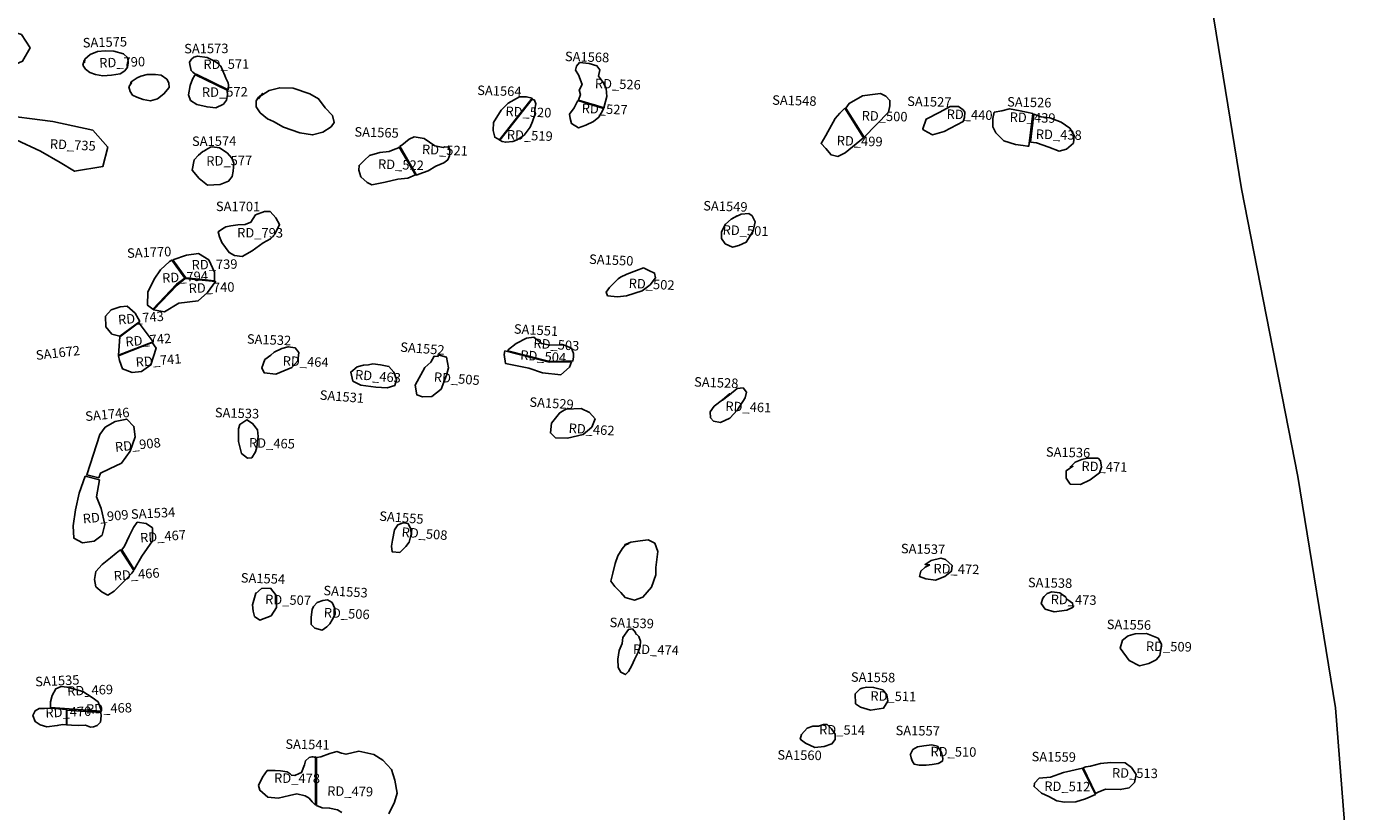
# Model space of a CAD drawing. Extents: x 1077681 to 1104855, y 692641 to 711779.
# Drawn here: x 1102050 to 1104855, y 704651 to 706307 of the extents above; entities that cross this region are included whole.
import ezdxf

# ---------------------------------------------------------------- set-up
doc = ezdxf.new("R2010")
doc.units = 0
for name, color, linetype in [('AREAS', 2, 'CONTINUOUS'), ('BOUNDARY', 1, 'CONTINUOUS'), ('LOT_NUMBERS', 4, 'CONTINUOUS'), ('SITE_NUMBERS', 6, 'CONTINUOUS'), ('UNSURVEYED', 7, 'CONTINUOUS')]:
    doc.layers.add(name, color=color, linetype=linetype)
doc.styles.add('SIMPLEX', font='simplex')

msp = doc.modelspace()

# ---------------------------------------------------------------- linework, layer by layer
at = {"layer": 'AREAS', "flags": 128}
for points in [[(1101917.3, 706240.1), (1101943.1, 706226.9), (1101976.8, 706228.1), (1102007.1, 706218.3), (1102041.8, 706233.7), (1102057.3, 706261.5), (1102039.2, 706290), (1102002.7, 706301.5), (1101970.7, 706300.1), (1101932.6, 706295.6)], [(1102172.2, 706230.4), (1102173.2, 706238.2), (1102183.9, 706247.5), (1102199.5, 706254.3), (1102215.5, 706255.4), (1102234.3, 706255), (1102254.4, 706249), (1102263.6, 706240.4), (1102264.2, 706230), (1102263.1, 706221.1), (1102257, 706213.2), (1102247.6, 706207.3), (1102229.3, 706204.4), (1102211, 706202.6), (1102195.3, 706205.8), (1102183.6, 706209.7), (1102174.4, 706217.1), (1102168.5, 706225.2), (1102171.3, 706235.3)], [(1102473, 706172.4), (1102473.2, 706171.5), (1102473.7, 706162.8), (1102471.8, 706151.3), (1102464.9, 706143.1), (1102448.9, 706135.4), (1102430.7, 706137.3), (1102409.3, 706142.4), (1102395.5, 706150.8), (1102391.2, 706162.7), (1102394.7, 706182.4), (1102399.6, 706195.6), (1102404.7, 706203.9), (1102406.1, 706205.2)], [(1103046.6, 706067.7), (1103036.8, 706073.1), (1103033.8, 706087.8), (1103034.4, 706104.1), (1103050.2, 706130), (1103065.5, 706145.2), (1103088.8, 706158.6), (1103103.5, 706158.7), (1103115.7, 706155.5)], [(1103115.6, 706153.8), (1103120.8, 706151.4), (1103123.5, 706143.4), (1103121.4, 706132.7), (1103121.6, 706120.8), (1103116.4, 706106.3), (1103111.3, 706094.6), (1103098.9, 706077.6), (1103083.9, 706068), (1103074.9, 706064.4), (1103060, 706062.7), (1103052.4, 706064.6), (1103047.4, 706067)], [(1103776.6, 706134.5), (1103783.7, 706144.7), (1103811.8, 706160.3), (1103827.2, 706162.8), (1103850.2, 706165.3), (1103861.1, 706159.9), (1103869.9, 706151), (1103869.9, 706139.5), (1103867.2, 706126.3), (1103815.3, 706073.1)], [(1101984.6, 706122), (1102105.4, 706106.3), (1102189.7, 706088.3), (1102221.7, 706052.6), (1102211, 706011.8), (1102151.3, 706001.5), (1102120.9, 706020.2), (1102079.4, 706043.8), (1102027.8, 706067.6), (1101978.6, 706079)], [(1103774.9, 706134.5), (1103764.4, 706124.3), (1103754.5, 706113), (1103734.6, 706076.6), (1103724.7, 706060.1), (1103734.7, 706049.5), (1103745.9, 706036), (1103760.3, 706032.3), (1103775.2, 706040.6), (1103814.2, 706072)], [(1103939, 706091.3), (1103946.5, 706111.4), (1103974.8, 706126.4), (1103997.2, 706138.2), (1104014.6, 706137.8), (1104024.5, 706130.7), (1104027.8, 706126), (1104027.3, 706115), (1104024.6, 706106.4), (1103984.4, 706085.2), (1103959.3, 706078.2), (1103948.9, 706083.6), (1103939, 706089.6), (1103939, 706091.3), (1103939, 706091.3)], [(1104171.1, 706123.3), (1104144.4, 706129), (1104121.7, 706132.9), (1104105.7, 706128.6), (1104089.8, 706126), (1104086.5, 706112.7), (1104086.7, 706095.4), (1104092.9, 706082.5), (1104109.7, 706065.4), (1104134.7, 706058), (1104150.8, 706056), (1104160.2, 706054.6), (1104163, 706054.6), (1104171.1, 706123.3)], [(1104166, 706062.7), (1104178.5, 706061.2), (1104204.9, 706052.1), (1104226.4, 706043.6), (1104242.1, 706047.9), (1104256.6, 706060.9), (1104258, 706076.6), (1104249.3, 706092.3), (1104230.5, 706104.9), (1104206.9, 706114), (1104189, 706116.6), (1104181.1, 706119.1), (1104173.3, 706122.1)], [(1102836.7, 706054.2), (1102841, 706056.8), (1102856.5, 706069), (1102867.4, 706074.1), (1102888, 706070.7), (1102910.9, 706055.4), (1102928.5, 706051.4), (1102931.6, 706052.9), (1102940.4, 706052), (1102941.9, 706045.8), (1102941.4, 706034.2), (1102938, 706025.9), (1102929.4, 706019.6), (1102912.9, 706012.5), (1102896.9, 706002.6), (1102876.8, 705995.6), (1102871.9, 705993.6)], [(1102428.2, 706047), (1102432.6, 706049.5), (1102437.7, 706052), (1102441.6, 706052.7), (1102456.9, 706050.8), (1102472.7, 706040.1), (1102482.8, 706028.9), (1102487.1, 706018.7), (1102485.7, 706001.6), (1102483.1, 705990.4), (1102475.9, 705980.3), (1102458, 705973.3), (1102431.6, 705972.5), (1102413.9, 705986.1), (1102399.4, 706004), (1102403.4, 706025.4), (1102412.2, 706035.7), (1102421.9, 706043.4), (1102424.8, 706044.7)], [(1102870.2, 705993.7), (1102853.7, 705987.2), (1102832.6, 705984.8), (1102806, 705978.7), (1102777.5, 705972.7), (1102768.3, 705977.5), (1102754.8, 705989.5), (1102750.4, 706003.9), (1102751.1, 706013.7), (1102762.5, 706024.8), (1102773.2, 706034.9), (1102794.4, 706041.3), (1102814.7, 706043.4), (1102826.2, 706047.9), (1102832.9, 706050.4), (1102835.5, 706052.1)], [(1102463, 705880.4), (1102470.3, 705884.1), (1102480.8, 705886.2), (1102495.5, 705888.7), (1102510.7, 705889.1), (1102522.8, 705894.3), (1102532.9, 705909.5), (1102551.6, 705916.7), (1102563.3, 705916.5), (1102575.7, 705903.3), (1102583.3, 705889.2), (1102573.4, 705869.1), (1102564.2, 705859.2), (1102548.8, 705850.5), (1102525.5, 705833.5), (1102504.6, 705821.6), (1102488.5, 705823.5), (1102476.9, 705830), (1102461.5, 705851.3), (1102456.8, 705863.5), (1102453.7, 705873.5)], [(1102383.9, 705776.2), (1102366.4, 705763.2), (1102366.4, 705763.2), (1102366.4, 705763.2), (1102366.4, 705763.2), (1102316, 705710.9), (1102305.1, 705719), (1102306, 705746.4), (1102318.7, 705773.6), (1102332.6, 705793.9), (1102351.4, 705811), (1102356, 705814.1)], [(1102246.5, 705653.6), (1102230, 705658.2), (1102217.4, 705673.4), (1102216.5, 705696.2), (1102228.7, 705709.2), (1102247.5, 705715.6), (1102262.2, 705716.8), (1102278.7, 705702.3), (1102285.6, 705690.8), (1102288.6, 705684.9)], [(1102286.1, 705681.6), (1102287.2, 705681.2), (1102317.1, 705641.8), (1102243.8, 705613.5), (1102246.4, 705652.5)], [(1102564.8, 705613.9), (1102552.4, 705604.4), (1102545.7, 705586.6), (1102550.7, 705576.6), (1102575.3, 705573.6), (1102609.1, 705587.4), (1102621.8, 705601.9), (1102623.7, 705619.3), (1102616.3, 705628.8), (1102601.8, 705631.4), (1102588.3, 705627.7), (1102571.7, 705620.2)], [(1102917.4, 705610.5), (1102909.4, 705611.6), (1102902.3, 705599), (1102889.6, 705587.4), (1102869.5, 705550.4), (1102872.9, 705529.9), (1102884.7, 705525.5), (1102904, 705526.4), (1102924.1, 705542.2), (1102935.1, 705571.4), (1102939.2, 705586.6), (1102935.3, 705609.2), (1102917.5, 705614.5)], [(1103058.4, 705622.7), (1103056.9, 705615.3), (1103059.6, 705595.7), (1103108.5, 705586.4), (1103137.7, 705576.1), (1103176, 705572.2), (1103194.4, 705588.5), (1103198.8, 705599.8), (1103198.8, 705599.8), (1103151.5, 705599), (1103151.5, 705599), (1103151.5, 705599), (1103058.4, 705622.7), (1103058.4, 705622.7)], [(1102202.1, 705354.6), (1102206, 705364.9), (1102225.2, 705373.9), (1102249.9, 705385.8), (1102268.4, 705410.9), (1102278.8, 705441.2), (1102276.4, 705463.2), (1102261.1, 705478.7), (1102236.8, 705473.7), (1102215.9, 705461.7), (1102204.2, 705446.2), (1102176.9, 705361.2)], [(1102524.8, 705396.8), (1102515.9, 705396.5), (1102503.3, 705406.1), (1102496.8, 705431.8), (1102497, 705458.2), (1102499.9, 705467.6), (1102514, 705477.2), (1102526.5, 705469.5), (1102536.8, 705455.9), (1102538.1, 705442.1), (1102537.1, 705431.3), (1102535.5, 705419.3), (1102532.8, 705409.8)], [(1103184.4, 705498.1), (1103187.1, 705499.5), (1103219.4, 705500.8), (1103236.3, 705493), (1103248.4, 705479.2), (1103241.2, 705462.1), (1103223, 705446.2), (1103190.2, 705438.6), (1103165.1, 705439.3), (1103154.1, 705449.7), (1103156.6, 705470.5), (1103173.1, 705491.6), (1103178.4, 705494.9)], [(1102250.9, 705202.7), (1102256.7, 705210.5), (1102266.1, 705231.8), (1102275.2, 705250.4), (1102283.5, 705261.5), (1102301.9, 705258.7), (1102315.2, 705249.3), (1102315.3, 705236.7), (1102315.5, 705222.3), (1102293.2, 705189.8), (1102276.9, 705161.5)], [(1102276.4, 705159.6), (1102271.7, 705153.7), (1102262.2, 705143.2), (1102246.8, 705128.1), (1102234.6, 705116.2), (1102221.6, 705107.4), (1102209.1, 705113.5), (1102196.4, 705125.2), (1102193.5, 705140.5), (1102196.1, 705157.4), (1102209.3, 705172), (1102226.8, 705186.2), (1102238.6, 705195.7), (1102246, 705201.8), (1102248, 705203.3), (1102248, 705203.3)], [(1103953.9, 705171.5), (1103944.1, 705166.5), (1103934.9, 705158.1), (1103932.4, 705146.7), (1103945.5, 705141.9), (1103965.8, 705138.8), (1103985.6, 705146.5), (1103999.4, 705157.7), (1104001.3, 705169.7), (1103987.1, 705183), (1103977, 705185.4), (1103957.1, 705180.6), (1103943.9, 705172.2)], [(1104382.1, 705024.3), (1104386.9, 705025.7), (1104410.7, 705026.6), (1104435.1, 705016.6), (1104442.4, 705004.1), (1104440.7, 704992.8), (1104439.1, 704980.4), (1104430.8, 704970.9), (1104415.7, 704963.2), (1104395.7, 704958.3), (1104374.1, 704969.9), (1104355.3, 704995.5), (1104360.3, 705012.4), (1104372.3, 705021.4), (1104376.8, 705022.8)], [(1102100.6, 704870.4), (1102100.5, 704882.8), (1102104.1, 704895.5), (1102111.7, 704909.7), (1102122.8, 704915), (1102135.3, 704913.1), (1102168.4, 704904.2), (1102188.2, 704891.6), (1102201, 704882.4), (1102204.7, 704872.8), (1102207.9, 704862.6)], [(1103820.7, 704913.2), (1103835.6, 704913), (1103854.9, 704907.7), (1103863.5, 704897.3), (1103865.7, 704883.6), (1103856.4, 704869.4), (1103829, 704865.1), (1103807.8, 704871.5), (1103797.5, 704878.5), (1103796.5, 704899.1), (1103807, 704909.9), (1103811.7, 704911.5)], [(1102206.3, 704860.3), (1102207.5, 704852.8), (1102205.7, 704839.5), (1102199.1, 704832.6), (1102191.2, 704829.4), (1102184.9, 704829.2), (1102174.5, 704833.1), (1102158.6, 704832.6), (1102144.9, 704833.3), (1102135.2, 704834.2), (1102135.1, 704864.9)], [(1102657.7, 704665.8), (1102652.2, 704671.8), (1102645.4, 704679.6), (1102637, 704684.4), (1102619.8, 704688.1), (1102604, 704684.6), (1102580.7, 704679.3), (1102558.3, 704681.1), (1102541.4, 704696.1), (1102538.6, 704706.3), (1102547.4, 704723.6), (1102557.4, 704737.4), (1102574.4, 704737.3), (1102585.6, 704736.7), (1102599.2, 704734.8), (1102605.8, 704730.6), (1102608.3, 704727.6), (1102615.4, 704726.9), (1102624.6, 704731), (1102629.9, 704733.4), (1102635.7, 704749.5), (1102637.7, 704757.9), (1102645.7, 704765), (1102651.5, 704766.2), (1102654.5, 704766.1), (1102656.9, 704765.5), (1102657.5, 704765.5), (1102659.2, 704766.1), (1102658.9, 704664.6)], [(1104276, 704742.6), (1104236, 704733.4), (1104208.3, 704723.4), (1104184.7, 704721.3), (1104174.6, 704710.6), (1104173.6, 704703.8), (1104189.2, 704690.1), (1104204.6, 704682.6), (1104221.4, 704673.5), (1104238, 704670.6), (1104261.8, 704671.5), (1104282.4, 704677.6), (1104302.9, 704687.1)]]:
    msp.add_lwpolyline(points, close=True, dxfattribs=at)
at = {"layer": 'AREAS'}
for points in [[(1102410.5, 706244.2), (1102431, 706241.7), (1102440.4, 706236.4), (1102449.9, 706231.6), (1102454.3, 706227.8), (1102459.7, 706222.9), (1102463.2, 706214.7), (1102467.7, 706203.3), (1102470.2, 706197.8), (1102475.3, 706188), (1102475.6, 706183.1), (1102475.1, 706175.5), (1102475, 706173.3), (1102408.8, 706205.8), (1102404.8, 706206.8), (1102400.5, 706210.5), (1102396.7, 706213.8), (1102395.3, 706220.3), (1102394, 706226.9), (1102393.7, 706231.3), (1102397.5, 706237.9), (1102402.4, 706242.4)], [(1103215.9, 706230.8), (1103236.2, 706229.1), (1103252.2, 706223.5), (1103258.4, 706215.4), (1103255.8, 706202.4), (1103265.8, 706187.9), (1103271.9, 706176.3), (1103273.3, 706159.2), (1103267.5, 706137.8), (1103267.2, 706135.2), (1103213.7, 706151.7), (1103217.6, 706163.7), (1103214.9, 706172.3), (1103221.1, 706184.6), (1103213.5, 706204.7), (1103207.3, 706214.5), (1103209.3, 706223)], [(1103212, 706150.8), (1103266.3, 706133.8), (1103263.8, 706128.8), (1103256, 706115.4), (1103245.2, 706106.6), (1103228.7, 706098.6), (1103213.4, 706093.4), (1103199, 706101.9), (1103195.8, 706112.7), (1103194.3, 706121.9), (1103204, 706135.2), (1103210.1, 706146.3)], [(1103572.5, 705912.3), (1103556, 705911), (1103542.8, 705904.5), (1103538.2, 705901.8), (1103548, 705907.8), (1103535.3, 705900.7), (1103523.3, 705889.6), (1103514.6, 705873.8), (1103514.6, 705859.5), (1103522.7, 705848.4), (1103538.3, 705841.6), (1103551.5, 705844.6), (1103567, 705852.2), (1103575, 705865.2), (1103581.8, 705875.9), (1103585.7, 705894.7), (1103579.4, 705907.5)], [(1102412.2, 705827.7), (1102386.9, 705824.6), (1102358.4, 705814.4), (1102385.8, 705776.6), (1102446.1, 705770.2), (1102446.3, 705773.2), (1102445.9, 705788.7), (1102433.9, 705814.7)], [(1103350.4, 705798.1), (1103335.5, 705792.4), (1103315.3, 705784.1), (1103302.2, 705778.3), (1103297.4, 705774.5), (1103290.8, 705768.5), (1103278.7, 705756.4), (1103272.1, 705746.4), (1103274.9, 705738.9), (1103295.8, 705736.3), (1103314.8, 705738.9), (1103347.5, 705749), (1103364.8, 705762.1), (1103375.5, 705776.6), (1103373.8, 705786.9), (1103361.5, 705792)], [(1102384.7, 705775.1), (1102448.4, 705768.7), (1102431.1, 705745.8), (1102412, 705728.3), (1102371, 705723.4), (1102340.8, 705704.9), (1102317.3, 705709.5), (1102367.3, 705761.6)], [(1103119.3, 705651.7), (1103135.5, 705638.2), (1103153, 705634.4), (1103181.5, 705635.1), (1103198.4, 705628.5), (1103203.1, 705616.8), (1103203, 705609.4), (1103201.8, 705601.4), (1103153.2, 705600.5), (1103064.4, 705622.9), (1103065.6, 705625.7), (1103082.4, 705638.4), (1103104, 705649.7)], [(1102315, 705640.1), (1102252, 705615.6), (1102244, 705612.4), (1102245.7, 705602.5), (1102252.1, 705585), (1102272.9, 705577), (1102292, 705578.9), (1102311.7, 705593.1), (1102323.2, 705628.3)], [(1102779.9, 705595.3), (1102796, 705593.4), (1102813.9, 705589.8), (1102824.1, 705577.5), (1102830, 705562.1), (1102826, 705549.7), (1102810.3, 705544.6), (1102786.1, 705546), (1102754.5, 705550.3), (1102738, 705559.1), (1102733.5, 705577.8), (1102746.8, 705588.7), (1102760, 705592.8), (1102770.5, 705593.2)], [(1103560.6, 705544.7), (1103547.7, 705543.4), (1103531.4, 705530.1), (1103516.8, 705518.4), (1103531.9, 705532.3), (1103516.7, 705519.6), (1103499.1, 705505.8), (1103491, 705493.9), (1103491.7, 705481.2), (1103497.7, 705474.7), (1103513.1, 705471.9), (1103532.5, 705480.6), (1103548.8, 705498.5), (1103565, 705523.3), (1103567.8, 705535.9)], [(1104286.5, 705396.4), (1104308.6, 705396.1), (1104313.6, 705390.9), (1104315.7, 705377.7), (1104311.3, 705365.3), (1104291.9, 705350.8), (1104271.6, 705340.9), (1104249.9, 705341.3), (1104241.5, 705353.9), (1104241.7, 705369.9), (1104255.6, 705379.3), (1104250.4, 705378.3), (1104260.3, 705387.8), (1104274.4, 705393.8)], [(1102173.3, 705358.6), (1102203.7, 705350.6), (1102197.7, 705315), (1102207.2, 705290.5), (1102215, 705256.4), (1102209.3, 705234.2), (1102192.3, 705221.1), (1102167.8, 705217.9), (1102150, 705227.5), (1102148.1, 705253.8), (1102153, 705287.5), (1102160.7, 705322.6)], [(1102843.6, 705259.7), (1102832.6, 705256.1), (1102825.6, 705245.1), (1102821.5, 705223.6), (1102819.6, 705210.5), (1102820.6, 705198.9), (1102836.6, 705197.4), (1102849.6, 705209.9), (1102856.7, 705219.1), (1102860.4, 705236.4), (1102860, 705246.6), (1102854.1, 705258.4)], [(1102564.3, 705122.4), (1102545.5, 705121.6), (1102533.3, 705110.6), (1102533.2, 705111.8), (1102526.6, 705086.9), (1102527.4, 705073.8), (1102530.4, 705062.5), (1102541.5, 705054.9), (1102565.6, 705063.8), (1102576.9, 705081.6), (1102577.1, 705105.9)], [(1104211.4, 705114.5), (1104201, 705110.7), (1104194.7, 705104.5), (1104192.5, 705101.1), (1104188.4, 705089.8), (1104197.3, 705077.8), (1104216, 705072.5), (1104243.1, 705075.6), (1104255.8, 705082.2), (1104254.8, 705090.7), (1104244.9, 705097.7), (1104238.6, 705104.5), (1104228.1, 705112.1)], [(1102684.3, 705097.4), (1102674.8, 705096.5), (1102662.4, 705092.1), (1102654.6, 705083.7), (1102652, 705077), (1102649.9, 705061), (1102649.6, 705045.6), (1102657.8, 705038), (1102673, 705033.8), (1102683.3, 705040.9), (1102689, 705046.8), (1102693.9, 705055.3), (1102700.4, 705067.3), (1102699.8, 705079), (1102694.2, 705092.1)], [(1103327, 705036.7), (1103333.8, 705028.4), (1103334.4, 705025.4), (1103335.6, 705025.4), (1103340.6, 705020.1), (1103344.4, 705010.1), (1103343.4, 705000.2), (1103338.9, 704986.9), (1103331.4, 704972), (1103325.6, 704959.3), (1103318.7, 704946.1), (1103312.2, 704939.8), (1103302.5, 704944.7), (1103296.9, 704954.7), (1103296.5, 704972.2), (1103299.1, 704990.8), (1103305.4, 705005.2), (1103306.9, 705018), (1103318.6, 705035.1)], [(1102134.2, 704833.9), (1102125.5, 704834.6), (1102114.8, 704832.5), (1102092.6, 704829.9), (1102078.8, 704834.1), (1102068.5, 704840.9), (1102063.1, 704853.8), (1102068, 704863.5), (1102076.4, 704868.1), (1102087.7, 704868.5), (1102099.5, 704868.9), (1102134.2, 704866.6)], [(1103737.3, 704834.9), (1103730.1, 704834.4), (1103719.4, 704831.1), (1103707.4, 704831.2), (1103695.5, 704827.2), (1103683.2, 704813.6), (1103681, 704803.8), (1103691.9, 704795.2), (1103711.8, 704786.4), (1103731.6, 704788), (1103747.6, 704793.6), (1103754.7, 704803.3), (1103754.5, 704814.2), (1103746.5, 704825.7)], [(1103958.5, 704791.8), (1103970, 704788.9), (1103978.7, 704775.7), (1103981.4, 704763.2), (1103980.9, 704757.5), (1103971.4, 704752.5), (1103958.8, 704750.2), (1103946.1, 704749.2), (1103931.7, 704748.7), (1103920.8, 704751), (1103917, 704757.9), (1103914.5, 704764.1), (1103913.2, 704770.4), (1103912.6, 704771), (1103918.4, 704781.8), (1103927.9, 704787.4), (1103941.7, 704789.6)], [(1104335.7, 704754.2), (1104365.5, 704754), (1104379.4, 704743.7), (1104388.6, 704729.5), (1104385.7, 704712.6), (1104374, 704701.4), (1104355.2, 704697.5), (1104324.5, 704698.3), (1104308.9, 704691.6), (1104303.5, 704688.8), (1104277.1, 704743.3), (1104282.5, 704745.6), (1104292.8, 704746.6), (1104313.8, 704752.1)]]:
    msp.add_lwpolyline(points, close=True, dxfattribs=at)
at = {"layer": 'AREAS', "flags": 128}
msp.add_lwpolyline([(1102714.9, 704648.8), (1102705.3, 704654.8), (1102688.6, 704658.4), (1102673.2, 704659.2), (1102661.3, 704664), (1102661.3, 704664), (1102661, 704764.9), (1102670.4, 704766.6), (1102689.1, 704773.6), (1102703.7, 704777.6), (1102713.9, 704774.4), (1102723.5, 704771.9), (1102750.5, 704778.1), (1102781.7, 704771.6), (1102801.2, 704759.4), (1102819.2, 704739.5), (1102826.5, 704716.9), (1102831, 704689.6), (1102825.7, 704670.7), (1102813.9, 704646.1)], dxfattribs=at)
at = {"layer": 'BOUNDARY'}
msp.add_lwpolyline([(1104855.2, 704278.3), (1104809, 704869.9), (1104729.8, 705357.8), (1104611.1, 705964.3), (1104518.7, 706531.2), (1104400, 707084.9), (1104175.7, 707704.6)], dxfattribs=at)
at = {"layer": 'UNSURVEYED', "flags": 128}
for points in [[(1102269, 706185), (1102270.5, 706190), (1102274.6, 706192.8), (1102283.5, 706198.6), (1102291.1, 706202.2), (1102304.4, 706205.9), (1102322, 706205.9), (1102333.9, 706204), (1102345.9, 706195.5), (1102350, 706188), (1102350.5, 706178.1), (1102339.4, 706164.7), (1102325.7, 706154), (1102311.2, 706150.3), (1102295.5, 706153), (1102282.2, 706157.5), (1102273.4, 706162.1), (1102268.1, 706169.6), (1102265.9, 706179.9), (1102271.5, 706188.3)], [(1102538.9, 706154.3), (1102545.8, 706162), (1102561.5, 706171.8), (1102583.9, 706177.7), (1102611.7, 706176.4), (1102647.1, 706165.1), (1102665.7, 706154.4), (1102679.7, 706135.6), (1102695.1, 706118.9), (1102698.2, 706104), (1102691.8, 706094.9), (1102674.6, 706083.7), (1102653.1, 706078.2), (1102625.9, 706082.4), (1102591.7, 706094.3), (1102570.4, 706106.4), (1102558, 706111.9), (1102542.7, 706125), (1102534.3, 706137.5), (1102534, 706150), (1102539.2, 706158.1), (1102547.2, 706165.8)], [(1103310.3, 705213.6), (1103324.1, 705219.5), (1103343.3, 705221.8), (1103360.2, 705224.2), (1103374.1, 705216.8), (1103381, 705199.7), (1103378.9, 705183), (1103376.8, 705165.6), (1103376.5, 705150.5), (1103367.3, 705124.6), (1103349.1, 705103), (1103331.7, 705097.1), (1103311.7, 705102.3), (1103302.5, 705113.1), (1103290.1, 705125.7), (1103281.4, 705137), (1103286, 705153.8), (1103290.4, 705174.1), (1103296.2, 705190.2), (1103305.6, 705205), (1103312.1, 705213), (1103319.3, 705216.2)]]:
    msp.add_lwpolyline(points, close=True, dxfattribs=at)

# ---------------------------------------------------------------- texts
at = {"layer": 'LOT_NUMBERS'}
for s, rotation, p in [('RD_790', 1.7826, (1102203.5, 706220)), ('RD_571', 0.5548, (1102422.8, 706216.9)), ('RD_572', 0.6463, (1102419.7, 706158.2)), ('RD_526', 358.2308, (1103247.7, 706176.8)), ('RD_520', 358.058, (1103059.2, 706118.1)), ('RD_527', 358.0726, (1103219.9, 706124.3)), ('RD_500', 358.5372, (1103810, 706108.9)), ('RD_440', 358.5877, (1103989.2, 706112)), ('RD_439', 358.6219, (1104122, 706105.8)), ('RD_519', 357.9084, (1103062, 706068.8)), ('RD_499', 358.4538, (1103757.5, 706056.4)), ('RD_438', 358.6373, (1104177.2, 706069.9)), ('RD_577', 0.7773, (1102429, 706013.2)), ('RD_521', 357.8857, (1102883.1, 706037.9)), ('RD_522', 358.0653, (1102790.5, 706007)), ('RD_793', 359.8437, (1102493.9, 705861.9)), ('RD_501', 358.0594, (1103516.9, 705868)), ('RD_739', 1.213, (1102398.1, 705794)), ('RD_794', 2.8989, (1102336.3, 705766.2)), ('RD_740', 1.8051, (1102391.9, 705744.6)), ('RD_502', 357.4456, (1103318.8, 705755.4)), ('RD_743', 4.6518, (1102243.6, 705678.3)), ('RD_742', 4.4865, (1102259.1, 705632)), ('RD_503', 356.5301, (1103117.9, 705628.9)), ('RD_741', 4.575, (1102280.7, 705588.7)), ('RD_504', 356.3233, (1103090.1, 705604.2)), ('RD_464', 357.9055, (1102589.6, 705591.8)), ('RD_463', 355.5559, (1102741.8, 705562.8)), ('RD_505', 355.5555, (1102907.9, 705557.9)), ('RD_461', 357.8944, (1103522.7, 705496.2)), ('RD_462', 356.6322, (1103192.1, 705449.9)), ('RD_908', 5.9763, (1102237.4, 705409.7)), ('RD_465', 358.5322, (1102518.6, 705419)), ('RD_471', 358.7243, (1104273.4, 705369.6)), ('RD_909', 5.5921, (1102169.5, 705258.5)), ('RD_508', 355.8278, (1102839.9, 705230.7)), ('RD_467', 3.9356, (1102290, 705218.3)), ('RD_466', 3.9565, (1102234.4, 705138.1)), ('RD_472', 358.8297, (1103961.4, 705153.6)), ('RD_507', 358.5432, (1102552.6, 705088.7)), ('RD_473', 358.9505, (1104208.5, 705088.7)), ('RD_506', 357.4402, (1102676.1, 705060.9)), ('RD_474', 358.2967, (1103328, 704983.8)), ('RD_509', 358.9879, (1104409.3, 704990)), ('RD_469', 2.2698, (1102136, 704895.1)), ('RD_511', 359.1473, (1103828.5, 704885)), ('RD_470', 2.1727, (1102090.1, 704849.2)), ('RD_468', 1.8972, (1102175.7, 704857.2)), ('RD_514', 359.202, (1103720.4, 704814)), ('RD_510', 359.326, (1103955.2, 704767.7)), ('RD_478', 359.4085, (1102571.7, 704711.8)), ('RD_513', 359.2362, (1104337.8, 704722.8)), ('RD_479', 358.9882, (1102683.6, 704684.6)), ('RD_512', 359.3134, (1104195.2, 704694.6))]:
    msp.add_text(s, height=20, rotation=rotation, dxfattribs=at).set_placement(p)
at = {"layer": 'LOT_NUMBERS', "style": 'SIMPLEX'}
msp.add_text('RD_735', height=20, rotation=357.2159, dxfattribs=at).set_placement((1102098.7, 706049.4))
at = {"layer": 'SITE_NUMBERS', "style": 'SIMPLEX'}
for s, rotation, p in [('SA1575', 1.4682, (1102168.7, 706262.5)), ('SA1573', 0.3838, (1102382.3, 706250.1)), ('SA1568', 358.3645, (1103184.6, 706233.9)), ('SA1564', 358.1994, (1102999.7, 706162.5)), ('SA1548', 358.4931, (1103621.5, 706141.9)), ('SA1527', 358.6229, (1103906, 706139.3)), ('SA1526', 358.6625, (1104116.7, 706138.2)), ('SA1565', 358.3076, (1102740.9, 706074.8)), ('SA1574', 0.3387, (1102398.8, 706054.8)), ('SA1701', 359.6877, (1102449.1, 705917.5)), ('SA1549', 358.1099, (1103476.1, 705919.1)), ('SA1770', 2.3267, (1102262.2, 705818.7)), ('SA1550', 357.4998, (1103235.4, 705806.3)), ('SA1551', 356.707, (1103076.7, 705659.3)), ('SA1532', 357.6591, (1102514.1, 705638.1)), ('SA1672', 6.5314, (1102070.8, 705603.4)), ('SA1552', 355.8217, (1102837.2, 705621)), ('SA1528', 357.895, (1103456.8, 705547.5)), ('SA1531', 355.5473, (1102667.4, 705520)), ('SA1746', 5.4134, (1102174.7, 705474.5)), ('SA1533', 358.3633, (1102446.7, 705482.7)), ('SA1529', 356.6461, (1103109.5, 705505)), ('SA1536', 358.6993, (1104198.5, 705399.7)), ('SA1534', 2.6465, (1102270.5, 705268.3)), ('SA1555', 355.6375, (1102792.9, 705264.7)), ('SA1537', 358.7764, (1103892.8, 705195.9)), ('SA1554', 358.0207, (1102501.3, 705134.2)), ('SA1538', 358.9078, (1104160.6, 705124.3)), ('SA1553', 356.7242, (1102675.3, 705107.6)), ('SA1539', 358.1788, (1103278.7, 705040.2)), ('SA1556', 358.9423, (1104326.8, 705036)), ('SA1558', 359.0871, (1103787.5, 704924.9)), ('SA1535', 2.5202, (1102068.6, 704914.9)), ('SA1557', 359.2639, (1103881.7, 704812.2)), ('SA1541', 358.8358, (1102595.4, 704783.5)), ('SA1560', 359.2643, (1103632.6, 704760.6)), ('SA1559', 359.2565, (1104168.4, 704757.1))]:
    msp.add_text(s, height=20, rotation=rotation, dxfattribs=at).set_placement(p)

doc.saveas('drawing.dxf')
